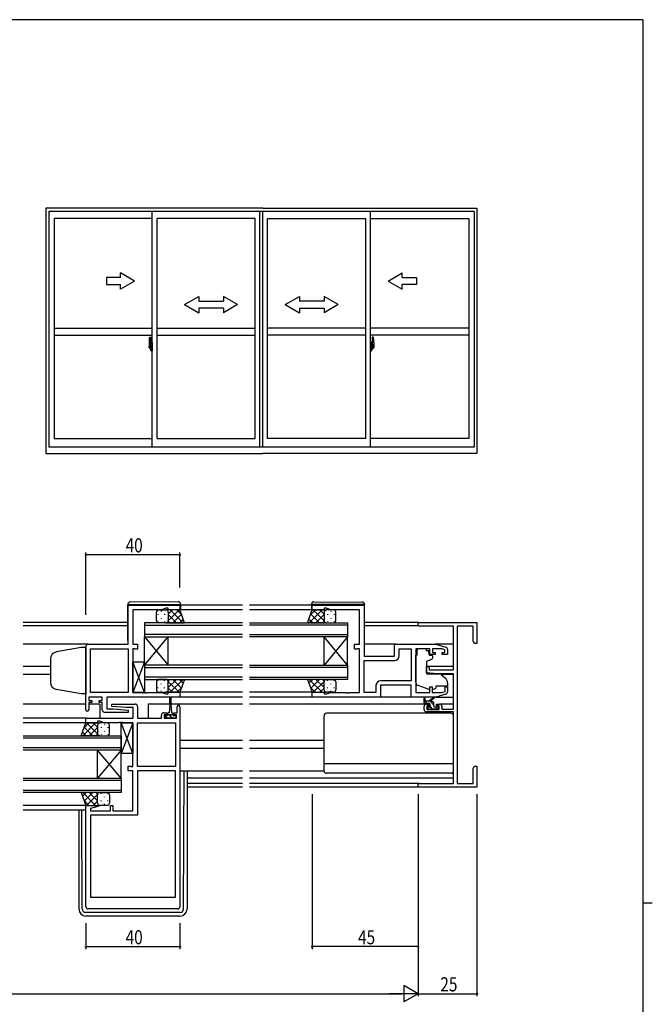
# Model space of a CAD drawing. Extents: x 0 to 1133, y 0 to 806.
# Drawn here: x 839 to 1108, y 384 to 802 of the extents above; entities that cross this region are included whole.
import ezdxf

# ---------------------------------------------------------------- set-up
doc = ezdxf.new("R2010")
doc.units = 0
doc.linetypes.add('YCENTER_1', pattern=[13, 10, -1, 1, -1])
for name, color, linetype in [('YKK_11', 7, 'CONTINUOUS'), ('YKK_12', 2, 'CONTINUOUS'), ('YKK_13', 4, 'CONTINUOUS'), ('YKK_A1', 4, 'CONTINUOUS'), ('YKK_D', 6, 'CONTINUOUS'), ('YKK_ZWAK', 7, 'CONTINUOUS')]:
    doc.layers.add(name, color=color, linetype=linetype)
doc.styles.get("Standard").update_dxf_attribs({"font": 'ROMANS.SHX', "bigfont": 'EXTFONT.SHX'})

# ---------------------------------------------------------------- blocks, each defined once
blk = doc.blocks.new('A201')
at = {"layer": 'YKK_ZWAK', "color": 254, "linetype": 'Continuous'}
for p, q in [((571, 410), (21, 410)), ((571, 410), (571, 35)), ((571, 222.5), (573, 222.5))]:
    blk.add_line(p, q, dxfattribs=at)

msp = doc.modelspace()

# ---------------------------------------------------------------- linework, layer by layer
at = {"layer": 'YKK_11', "color": 0, "linetype": 'ByBlock', "ltscale": 0.5}
for p, q in [((885.22, 536.78), (885.22, 553.38)), ((885.22, 553.38), (907.22, 553.38)), ((901.22, 552.08), (899.49, 551.45)), ((902.22, 552.08), (901.22, 552.08)), ((902.22, 551.38), (902.22, 552.08)), ((907.22, 553.38), (907.22, 551.38)), ((963.47, 553.38), (985.47, 553.38)), ((963.47, 551.38), (963.47, 553.38)), ((969.47, 552.08), (968.47, 552.08)), ((968.47, 552.08), (968.47, 551.38)), ((971.2, 551.45), (969.47, 552.08)), ((985.47, 553.38), (985.47, 531.78)), ((887.22, 551.45), (887.22, 536.78)), ((899.49, 551.45), (887.22, 551.45)), ((907.22, 551.38), (902.22, 551.38)), ((968.47, 551.38), (963.47, 551.38)), ((983.47, 551.45), (971.2, 551.45)), ((983.47, 536.78), (983.47, 551.45)), ((1008.47, 546.08), (1033.47, 546.08)), ((1008.47, 544.45), (1008.47, 546.08)), ((1023.47, 544.45), (1008.47, 544.45)), ((1023.47, 525.98), (1023.47, 544.45)), ((1025.1, 544.45), (1025.1, 477.71)), ((1031.84, 544.45), (1025.1, 544.45)), ((1031.84, 538.17), (1031.84, 544.45)), ((1033.47, 546.08), (1033.47, 537.08)), ((867.22, 508.98), (867.22, 535.78)), ((868.22, 536.78), (885.22, 536.78)), ((887.22, 536.78), (889.22, 536.78)), ((889.22, 536.78), (889.22, 534.68)), ((981.47, 534.68), (981.47, 536.78)), ((981.47, 536.78), (983.47, 536.78)), ((998.47, 531.78), (998.47, 536.78)), ((998.47, 536.78), (1015.97, 536.78)), ((1015.97, 536.78), (1020.26, 535.49)), ((1032.47, 537.08), (1031.84, 538.17)), ((1033.47, 537.08), (1032.47, 537.08)), ((869.15, 534.85), (885.22, 534.85)), ((869.15, 516.31), (869.15, 534.85)), ((885.22, 534.85), (885.22, 516.31)), ((885.22, 534.85), (885.22, 516.31)), ((887.22, 534.85), (887.22, 516.31)), ((888.09, 534.85), (887.22, 534.85)), ((888.25, 534.76), (888.09, 534.85)), ((888.42, 534.68), (888.25, 534.76)), ((889.22, 534.68), (888.42, 534.68)), ((982.27, 534.68), (981.47, 534.68)), ((982.43, 534.76), (982.27, 534.68)), ((982.6, 534.85), (982.43, 534.76)), ((983.47, 534.85), (982.6, 534.85)), ((983.47, 516.31), (983.47, 534.85)), ((985.47, 531.78), (998.47, 531.78)), ((1000.4, 531.85), (1000.4, 534.85)), ((1000.4, 534.85), (1005.54, 534.85)), ((1005.54, 534.85), (1005.54, 521.31)), ((1005.54, 534.85), (1005.54, 521.31)), ((1007.47, 534.85), (1007.47, 516.31)), ((1013.37, 534.85), (1007.47, 534.85)), ((1013.37, 532.48), (1013.37, 534.85)), ((1015.67, 532.48), (1013.37, 532.48)), ((1014.57, 534.85), (1014.57, 533.28)), ((1018.57, 534.85), (1014.57, 534.85)), ((1014.57, 533.28), (1015.67, 533.28)), ((1015.67, 533.28), (1015.67, 532.48)), ((1019.77, 534.49), (1018.57, 534.85)), ((1018.67, 532.48), (1018.67, 533.28)), ((1018.67, 533.28), (1019.77, 533.28)), ((1020.97, 532.48), (1018.67, 532.48)), ((1019.77, 533.28), (1019.77, 534.49)), ((1020.97, 534.53), (1020.97, 532.48)), ((985.47, 516.31), (985.47, 529.85)), ((985.47, 529.85), (998.4, 529.85)), ((1011.97, 524.67), (1011.97, 527.28)), ((1011.97, 527.28), (1013.17, 527.28)), ((1013.17, 527.28), (1013.17, 525.98)), ((1016.47, 524.28), (1011.97, 524.67)), ((1013.17, 525.98), (1023.47, 525.98)), ((1023.47, 524.28), (1016.47, 524.28)), ((1023.47, 509.28), (1023.47, 524.28)), ((990.54, 519.31), (990.54, 516.31)), ((1005.47, 519.38), (992.47, 519.38)), ((992.47, 519.38), (992.47, 514.38)), ((1005.54, 521.31), (992.54, 521.31)), ((1005.47, 514.38), (1005.47, 519.38)), ((1013.37, 518.68), (1014.37, 518.68)), ((1013.37, 516.31), (1013.37, 518.68)), ((1014.37, 518.68), (1014.37, 516.31)), ((1019.97, 518.68), (1020.97, 518.68)), ((1019.97, 516.72), (1019.97, 518.68)), ((1020.97, 518.68), (1020.97, 516.62)), ((874.22, 514.38), (868.42, 514.38)), ((868.42, 514.38), (868.42, 512.88)), ((885.22, 516.31), (869.15, 516.31)), ((874.22, 512.88), (874.22, 514.38)), ((876.15, 514.38), (876.15, 509.38)), ((907.22, 514.38), (876.15, 514.38)), ((887.22, 516.31), (891.26, 516.31)), ((891.26, 516.31), (891.44, 516.19)), ((891.44, 516.19), (891.99, 516.19)), ((891.99, 516.19), (892.18, 516.31)), ((892.18, 516.31), (892.26, 516.31)), ((892.26, 516.31), (892.44, 516.19)), ((892.44, 516.19), (892.99, 516.19)), ((892.99, 516.19), (893.18, 516.31)), ((893.18, 516.31), (899.49, 516.31)), ((899.49, 516.31), (901.22, 515.68)), ((901.22, 515.68), (902.22, 515.68)), ((902.22, 515.68), (902.22, 516.38)), ((902.22, 516.38), (907.22, 516.38)), ((907.22, 516.38), (907.22, 514.38)), ((963.47, 514.38), (963.47, 516.38)), ((963.47, 516.38), (968.47, 516.38)), ((992.47, 514.38), (963.47, 514.38)), ((968.47, 516.38), (968.47, 515.68)), ((968.47, 515.68), (969.47, 515.68)), ((969.47, 515.68), (971.2, 516.31)), ((971.2, 516.31), (977.51, 516.31)), ((977.51, 516.31), (977.69, 516.19)), ((977.69, 516.19), (978.24, 516.19)), ((978.24, 516.19), (978.43, 516.31)), ((978.43, 516.31), (978.51, 516.31)), ((978.51, 516.31), (978.69, 516.19)), ((978.69, 516.19), (979.24, 516.19)), ((979.24, 516.19), (979.43, 516.31)), ((979.43, 516.31), (983.47, 516.31)), ((990.54, 516.31), (985.47, 516.31)), ((1015.97, 514.38), (1005.47, 514.38)), ((1007.47, 516.31), (1013.37, 516.31)), ((1014.37, 516.31), (1018.57, 516.31)), ((1020.26, 515.66), (1015.97, 514.38)), ((1018.57, 516.31), (1019.97, 516.72)), ((868.42, 512.88), (869.82, 512.88)), ((868.42, 512.08), (868.42, 508.98)), ((869.82, 512.08), (868.42, 512.08)), ((869.82, 512.88), (869.82, 512.08)), ((872.82, 512.08), (872.82, 512.88)), ((872.82, 512.88), (874.22, 512.88)), ((874.22, 512.08), (872.82, 512.08)), ((874.22, 508.88), (874.22, 512.08)), ((878.2, 510.42), (878.24, 511.38)), ((884.41, 509.88), (878.2, 510.42)), ((878.24, 511.38), (888.22, 511.38)), ((889.22, 510.38), (889.22, 505.38)), ((906.02, 507.68), (906.02, 510.28)), ((907.22, 510.28), (907.22, 425.38)), ((1010.97, 509.08), (1010.97, 510.38)), ((1011.97, 511.38), (1013.27, 511.38)), ((1013.27, 510.58), (1012.17, 510.58)), ((1012.17, 510.58), (1012.17, 509.08)), ((1013.27, 511.38), (1013.27, 510.58)), ((1016.27, 510.58), (1016.27, 511.38)), ((1016.27, 511.38), (1017.57, 511.38)), ((1017.37, 510.58), (1016.27, 510.58)), ((1017.37, 509.08), (1017.37, 510.58)), ((1018.57, 510.38), (1018.57, 509.28)), ((885.2, 507.88), (875.22, 507.88)), ((876.15, 509.38), (879.02, 509.38)), ((879.02, 509.38), (885.24, 508.83)), ((887.29, 509.88), (884.41, 509.88)), ((885.24, 508.83), (885.2, 507.88)), ((887.29, 505.38), (887.29, 509.88)), ((899.32, 505.38), (899.32, 506.68)), ((900.32, 507.68), (901.62, 507.68)), ((901.62, 506.88), (900.52, 506.88)), ((900.52, 506.88), (900.52, 505.38)), ((901.62, 507.68), (901.62, 506.88)), ((904.62, 507.68), (906.02, 507.68)), ((904.62, 506.88), (904.62, 507.68)), ((905.72, 506.88), (904.62, 506.88)), ((905.72, 505.38), (905.72, 506.88)), ((1023.47, 508.08), (1011.97, 508.08)), ((1012.17, 509.08), (1017.37, 509.08)), ((1018.57, 509.28), (1023.47, 509.28)), ((1023.47, 477.71), (1023.47, 508.08)), ((867.22, 505.38), (887.29, 505.38)), ((867.22, 503.38), (867.22, 505.38)), ((872.22, 503.38), (867.22, 503.38)), ((873.22, 504.08), (872.22, 504.08)), ((872.22, 504.08), (872.22, 503.38)), ((874.95, 503.45), (873.22, 504.08)), ((881.26, 503.45), (874.95, 503.45)), ((881.44, 503.57), (881.26, 503.45)), ((881.99, 503.57), (881.44, 503.57)), ((882.18, 503.45), (881.99, 503.57)), ((882.26, 503.45), (882.18, 503.45)), ((882.44, 503.57), (882.26, 503.45)), ((882.99, 503.57), (882.44, 503.57)), ((883.18, 503.45), (882.99, 503.57)), ((887.22, 503.45), (883.18, 503.45)), ((887.22, 484.91), (887.22, 503.45)), ((889.22, 505.38), (899.32, 505.38)), ((889.22, 484.91), (889.22, 503.45)), ((889.22, 503.45), (905.29, 503.45)), ((900.52, 505.38), (905.72, 505.38)), ((905.29, 503.45), (905.29, 484.91)), ((905.29, 503.45), (905.29, 484.91)), ((885.22, 485.08), (886.02, 485.08)), ((885.22, 482.98), (885.22, 485.08)), ((886.02, 485.08), (886.18, 484.99)), ((1031.84, 483.98), (1032.47, 485.08)), ((1032.47, 485.08), (1033.47, 485.08)), ((1033.47, 485.08), (1033.47, 481.53)), ((887.22, 482.98), (885.22, 482.98)), ((886.18, 484.99), (886.35, 484.91)), ((886.35, 484.91), (887.22, 484.91)), ((887.22, 466.11), (887.22, 482.98)), ((905.29, 484.91), (889.22, 484.91)), ((889.22, 482.98), (889.22, 464.18)), ((905.29, 482.98), (889.22, 482.98)), ((905.29, 429.38), (905.29, 482.98)), ((905.29, 429.38), (905.29, 482.98)), ((1031.84, 477.71), (1031.84, 483.98)), ((1033.47, 481.53), (1033.35, 481.35)), ((1033.35, 481.35), (1033.35, 480.8)), ((1008.47, 476.08), (1008.47, 477.71)), ((1008.47, 477.71), (1023.47, 477.71)), ((1025.1, 477.71), (1031.84, 477.71)), ((1033.35, 480.8), (1033.47, 480.62)), ((1033.47, 480.53), (1033.35, 480.35)), ((1033.35, 480.35), (1033.35, 479.8)), ((1033.35, 479.8), (1033.47, 479.62)), ((1033.47, 480.62), (1033.47, 480.53)), ((1033.47, 479.62), (1033.47, 476.08)), ((1033.47, 476.08), (1008.47, 476.08)), ((867.22, 425.38), (867.22, 468.38)), ((867.22, 468.38), (872.18, 468.38)), ((872.18, 468.38), (872.25, 467.85)), ((877.72, 466.11), (877.72, 468.38)), ((877.72, 468.38), (878.72, 468.38)), ((878.72, 468.38), (878.72, 466.11)), ((872.25, 467.85), (869.15, 467.02)), ((869.15, 467.02), (869.15, 466.11)), ((869.15, 466.11), (877.72, 466.11)), ((889.22, 464.18), (869.15, 464.18)), ((869.15, 464.18), (869.15, 429.38)), ((878.72, 466.11), (887.22, 466.11)), ((869.15, 429.38), (905.29, 429.38)), ((906.22, 424.38), (868.22, 424.38))]:
    msp.add_line(p, q, dxfattribs=at)
for centre, radius, start, end in [((868.22, 535.78), 1, 90, 180), ((1019.97, 534.53), 1, 360, 73.3007), ((998.4, 531.85), 2, 270, 360), ((992.54, 519.31), 2, 90, 180), ((1019.97, 516.62), 1, 286.6993, 0), ((888.22, 510.38), 1, 0, 90), ((906.62, 510.28), 0.6, 360, 180), ((1011.97, 510.38), 1, 90, 180), ((1017.57, 510.38), 1, 0, 90), ((867.82, 508.98), 0.6, 180, 0), ((875.22, 508.88), 1, 180, 270), ((900.32, 506.68), 1, 90, 180), ((1011.97, 509.08), 1, 180, 270), ((868.22, 425.38), 1, 180, 270), ((906.22, 425.38), 1, 270, 360)]:
    msp.add_arc(centre, radius, start, end, dxfattribs=at)
at = {"layer": 'YKK_12', "ltscale": 1.5}
for p, q in [((933.84, 553.38), (907.52, 553.38)), ((963.17, 553.38), (936.84, 553.38)), ((933.84, 551.38), (906.72, 551.38)), ((963.97, 551.38), (936.84, 551.38)), ((885.02, 546.08), (840.59, 546.08)), ((885.02, 544.68), (840.59, 544.68)), ((933.84, 545.88), (892.22, 545.88)), ((892.22, 545.88), (892.22, 539.88)), ((892.22, 544.88), (933.84, 544.88)), ((936.84, 545.88), (978.47, 545.88)), ((978.47, 544.88), (936.84, 544.88)), ((978.47, 545.88), (978.47, 539.88)), ((1008.77, 546.08), (985.67, 546.08)), ((1008.47, 544.68), (985.67, 544.68)), ((933.84, 540.88), (892.22, 540.88)), ((892.22, 527.88), (892.22, 539.88)), ((892.22, 527.88), (902.22, 539.88)), ((892.22, 539.88), (902.22, 527.88)), ((892.22, 539.88), (933.84, 539.88)), ((902.22, 527.88), (902.22, 539.88)), ((936.84, 540.88), (978.47, 540.88)), ((978.47, 539.88), (936.84, 539.88)), ((968.47, 527.88), (968.47, 539.88)), ((978.47, 527.88), (968.47, 539.88)), ((978.47, 539.88), (968.47, 527.88)), ((978.47, 527.88), (978.47, 539.88)), ((868.22, 536.78), (840.59, 536.78)), ((998.97, 536.78), (985.47, 536.78)), ((1023.47, 536.78), (1015.89, 536.78)), ((852.22, 527.28), (840.59, 527.28)), ((933.84, 527.88), (892.22, 527.88)), ((892.22, 527.88), (892.22, 521.88)), ((892.22, 526.88), (933.84, 526.88)), ((936.84, 527.88), (978.47, 527.88)), ((978.47, 526.88), (936.84, 526.88)), ((978.47, 527.88), (978.47, 521.88)), ((1023.47, 527.28), (1011.97, 527.28)), ((852.22, 523.88), (840.59, 523.88)), ((933.84, 522.88), (892.22, 522.88)), ((936.84, 522.88), (978.47, 522.88)), ((1023.47, 523.88), (1018.35, 523.88)), ((892.22, 521.88), (933.84, 521.88)), ((978.47, 521.88), (936.84, 521.88)), ((933.84, 514.38), (906.72, 514.38)), ((933.84, 516.38), (907.22, 516.38)), ((963.97, 516.38), (936.84, 516.38)), ((963.97, 514.38), (936.84, 514.38)), ((867.22, 511.38), (840.59, 511.38)), ((873.22, 511.38), (868.42, 511.38)), ((873.22, 511.38), (873.22, 505.38)), ((902.87, 511.38), (893.72, 511.38)), ((893.72, 511.38), (893.72, 505.38)), ((933.84, 511.38), (903.37, 511.38)), ((1011.97, 511.38), (936.84, 511.38)), ((1023.47, 511.38), (1017.57, 511.38)), ((867.52, 505.38), (840.59, 505.38)), ((867.72, 503.38), (840.59, 503.38)), ((840.59, 497.88), (882.22, 497.88)), ((882.22, 497.88), (882.22, 491.88)), ((882.22, 496.88), (840.59, 496.88)), ((933.84, 495.88), (907.22, 495.88)), ((968.47, 495.88), (936.84, 495.88)), ((840.59, 492.88), (882.22, 492.88)), ((882.22, 491.88), (840.59, 491.88)), ((882.22, 479.88), (872.22, 491.88)), ((882.22, 491.88), (872.22, 479.88)), ((872.22, 479.88), (872.22, 491.88)), ((882.22, 479.88), (882.22, 491.88)), ((933.84, 492.48), (907.22, 492.48)), ((968.47, 492.48), (936.84, 492.48)), ((840.59, 479.88), (882.22, 479.88)), ((882.22, 478.88), (840.59, 478.88)), ((882.22, 479.88), (882.22, 473.88)), ((933.84, 479.98), (910.22, 479.98)), ((933.84, 477.71), (910.22, 477.71)), ((1023.47, 479.98), (936.84, 479.98)), ((1008.77, 477.71), (936.84, 477.71)), ((840.59, 474.88), (882.22, 474.88)), ((882.22, 473.88), (840.59, 473.88)), ((933.84, 476.08), (910.22, 476.08)), ((1008.77, 476.08), (936.84, 476.08)), ((867.72, 468.38), (840.59, 468.38)), ((867.22, 466.38), (840.59, 466.38))]:
    msp.add_line(p, q, dxfattribs=at)
at = {"layer": 'YKK_12'}
for p, q in [((897.88, 549.54), (897.88, 549.34)), ((899.3, 550.96), (899.3, 550.76)), ((899.3, 547.93), (899.3, 547.73)), ((900.71, 549.54), (900.71, 549.34)), ((901.22, 551.38), (901.22, 551.38)), ((902.13, 550.79), (902.13, 550.76)), ((902.13, 547.93), (902.13, 547.73)), ((904.05, 551.38), (902.22, 549.54)), ((906.88, 551.38), (902.22, 546.72)), ((905.74, 545.88), (902.22, 549.39)), ((908.57, 545.88), (903.07, 551.38)), ((907.87, 549.54), (904.21, 545.88)), ((907.95, 549.32), (905.89, 551.38)), ((962.12, 545.88), (967.62, 551.38)), ((962.73, 549.32), (964.79, 551.38)), ((962.81, 549.54), (966.48, 545.88)), ((963.81, 551.38), (968.47, 546.72)), ((964.95, 545.88), (968.47, 549.39)), ((966.64, 551.38), (968.47, 549.54)), ((968.56, 550.79), (968.56, 550.76)), ((968.56, 547.93), (968.56, 547.73)), ((969.47, 551.38), (969.47, 551.38)), ((969.97, 549.54), (969.97, 549.34)), ((971.39, 550.96), (971.39, 550.76)), ((971.39, 547.93), (971.39, 547.73)), ((972.8, 549.54), (972.8, 549.34)), ((897.88, 546.51), (897.88, 546.31)), ((900.71, 546.51), (900.71, 546.31)), ((902.91, 545.88), (902.22, 546.57)), ((908.62, 547.46), (907.03, 545.88)), ((962.07, 547.46), (963.65, 545.88)), ((967.78, 545.88), (968.47, 546.57)), ((969.97, 546.51), (969.97, 546.31)), ((972.8, 546.51), (972.8, 546.31)), ((897.88, 521.24), (897.88, 521.44)), ((899.3, 519.83), (899.3, 520.03)), ((900.71, 521.24), (900.71, 521.44)), ((902.13, 519.83), (902.13, 520.03)), ((902.91, 521.88), (902.22, 521.18)), ((905.74, 521.88), (902.22, 518.36)), ((906.88, 516.38), (902.22, 521.03)), ((908.57, 521.88), (903.07, 516.38)), ((907.87, 518.21), (904.21, 521.88)), ((908.62, 520.29), (907.03, 521.88)), ((962.07, 520.29), (963.65, 521.88)), ((962.12, 521.88), (967.62, 516.38)), ((962.81, 518.21), (966.48, 521.88)), ((963.81, 516.38), (968.47, 521.03)), ((964.95, 521.88), (968.47, 518.36)), ((967.78, 521.88), (968.47, 521.18)), ((968.56, 519.83), (968.56, 520.03)), ((969.97, 521.24), (969.97, 521.44)), ((971.39, 519.83), (971.39, 520.03)), ((972.8, 521.24), (972.8, 521.44)), ((897.88, 518.21), (897.88, 518.41)), ((899.3, 516.8), (899.3, 517)), ((900.71, 518.21), (900.71, 518.41)), ((901.22, 516.38), (901.22, 516.38)), ((902.13, 516.96), (902.13, 517)), ((904.05, 516.38), (902.22, 518.21)), ((907.95, 518.43), (905.89, 516.38)), ((962.73, 518.43), (964.79, 516.38)), ((966.64, 516.38), (968.47, 518.21)), ((968.56, 516.96), (968.56, 517)), ((969.47, 516.38), (969.47, 516.38)), ((969.97, 518.21), (969.97, 518.41)), ((971.39, 516.8), (971.39, 517)), ((972.8, 518.21), (972.8, 518.41)), ((1012.3, 511.58), (1011.3, 512.58)), ((1015.17, 510.95), (1013.54, 512.58)), ((1017.01, 509.11), (1015.94, 510.18)), ((901.75, 505.38), (900.82, 506.31)), ((903.12, 506.26), (902.4, 506.98)), ((904, 505.38), (903.12, 506.26)), ((905.42, 506.2), (905.14, 506.48)), ((1014.6, 509.28), (1013.8, 510.08)), ((865.87, 497.88), (871.37, 503.38)), ((866.48, 501.32), (868.54, 503.38)), ((867.56, 503.38), (872.22, 498.72)), ((870.39, 503.38), (872.22, 501.54)), ((872.31, 502.79), (872.31, 502.76)), ((873.22, 503.38), (873.22, 503.38)), ((875.14, 502.96), (875.14, 502.76)), ((865.82, 499.46), (867.4, 497.88)), ((866.56, 501.54), (870.23, 497.88)), ((868.7, 497.88), (872.22, 501.39)), ((871.53, 497.88), (872.22, 498.57)), ((872.31, 499.93), (872.31, 499.73)), ((873.72, 501.54), (873.72, 501.34)), ((873.72, 498.51), (873.72, 498.31)), ((875.14, 499.93), (875.14, 499.73)), ((876.55, 501.54), (876.55, 501.34)), ((876.55, 498.51), (876.55, 498.31)), ((865.82, 472.29), (867.4, 473.88)), ((865.87, 473.88), (871.37, 468.38)), ((866.56, 470.21), (870.23, 473.88)), ((867.56, 468.38), (872.22, 473.03)), ((868.7, 473.88), (872.22, 470.36)), ((871.53, 473.88), (872.22, 473.18)), ((873.72, 473.24), (873.72, 473.44)), ((876.55, 473.24), (876.55, 473.44)), ((866.48, 470.43), (868.54, 468.38)), ((870.39, 468.38), (872.22, 470.21)), ((872.31, 471.83), (872.31, 472.03)), ((872.31, 468.96), (872.31, 469)), ((873.22, 468.38), (873.22, 468.38)), ((873.72, 470.21), (873.72, 470.41)), ((875.14, 471.83), (875.14, 472.03)), ((875.14, 468.8), (875.14, 469)), ((876.55, 470.21), (876.55, 470.41))]:
    msp.add_line(p, q, dxfattribs=at)
at = {"layer": 'YKK_13', "ltscale": 1.5}
for p, q in [((885.02, 553.68), (885.02, 553.68)), ((885.02, 553.68), (885.51, 553.68)), ((885.02, 553.68), (885.02, 553.38)), ((885.02, 538.38), (885.02, 553.38)), ((885.51, 553.68), (907.01, 553.68)), ((906.51, 554.86), (886.01, 554.68)), ((907.01, 553.68), (907.52, 553.68)), ((907.52, 553.68), (907.52, 553.86)), ((907.52, 553.38), (907.52, 553.68)), ((907.52, 553.38), (907.52, 551.38)), ((963.17, 553.68), (963.17, 553.86)), ((963.67, 553.68), (963.17, 553.68)), ((963.17, 553.38), (963.17, 553.68)), ((963.17, 553.38), (963.17, 551.38)), ((985.17, 553.68), (963.67, 553.68)), ((964.18, 554.86), (984.68, 554.68)), ((985.67, 553.68), (985.17, 553.68)), ((985.67, 553.68), (985.67, 553.68)), ((985.67, 553.68), (985.67, 553.38)), ((985.67, 538.38), (985.67, 553.38)), ((897.22, 546.87), (897.22, 550.38)), ((898.22, 551.38), (901.22, 551.38)), ((907.22, 551.38), (901.22, 551.38)), ((902.22, 550.38), (902.22, 546.88)), ((909.18, 545.88), (907.22, 551.38)), ((961.5, 545.88), (963.47, 551.38)), ((963.47, 551.38), (969.47, 551.38)), ((968.47, 550.38), (968.47, 546.88)), ((972.47, 551.38), (969.47, 551.38)), ((973.47, 546.87), (973.47, 550.38)), ((901.22, 545.88), (898.22, 545.88)), ((901.22, 545.88), (909.18, 545.88)), ((969.47, 545.88), (961.5, 545.88)), ((969.47, 545.88), (972.47, 545.88)), ((1007.47, 520.62), (1007.47, 532.18)), ((1008.07, 532.18), (1007.47, 532.18)), ((1008.07, 534.85), (1008.07, 534.18)), ((1011.87, 534.85), (1008.07, 534.85)), ((1008.07, 533.18), (1008.07, 534.18)), ((1008.07, 532.18), (1008.07, 533.18)), ((1011.87, 534.85), (1011.87, 534.18)), ((1011.87, 534.18), (1013.04, 534.18)), ((1013.04, 533.18), (1013.04, 534.18)), ((1013.04, 533.18), (1013.04, 532.48)), ((1013.34, 532.18), (1014.27, 532.18)), ((1014.57, 531.88), (1014.57, 530.83)), ((892.22, 516.31), (887.22, 529.31)), ((892.22, 529.31), (887.22, 516.31)), ((887.22, 516.31), (887.22, 529.31)), ((887.22, 529.31), (892.22, 529.31)), ((892.22, 529.31), (892.22, 516.31)), ((1011.97, 529.18), (1011.97, 524.57)), ((1014.24, 530.36), (1012.24, 529.63)), ((1012.19, 524.27), (1017.57, 524.23)), ((1018.21, 523.99), (1019.9, 522.57)), ((897.22, 520.88), (897.22, 517.38)), ((901.22, 521.88), (898.22, 521.88)), ((901.22, 521.88), (909.18, 521.88)), ((902.22, 517.38), (902.22, 520.88)), ((909.18, 521.88), (907.22, 516.38)), ((969.47, 521.88), (961.5, 521.88)), ((961.5, 521.88), (963.47, 516.38)), ((968.47, 517.38), (968.47, 520.88)), ((969.47, 521.88), (972.47, 521.88)), ((973.47, 520.88), (973.47, 517.38)), ((1013.1, 517.53), (1008.46, 519.21)), ((1020.97, 518.98), (1015.97, 518.98)), ((1015.97, 518.98), (1015.97, 518.68)), ((1015.97, 518.68), (1015.97, 518.18)), ((1020.97, 520.28), (1020.97, 518.98)), ((892.22, 516.31), (887.22, 516.31)), ((898.22, 516.38), (901.22, 516.38)), ((907.22, 516.38), (901.22, 516.38)), ((963.47, 516.38), (969.47, 516.38)), ((972.47, 516.38), (969.47, 516.38)), ((1005.97, 514.38), (991.97, 514.38)), ((1014.66, 517.57), (1015.97, 518.18)), ((1015.89, 514.38), (1023.47, 514.38)), ((902.87, 511.18), (902.62, 507.68)), ((902.87, 511.18), (902.87, 514.13)), ((903.37, 514.13), (903.37, 511.18)), ((903.37, 511.18), (903.62, 507.68)), ((1010.97, 511.88), (1010.97, 513.87)), ((1014.17, 512.58), (1010.97, 512.58)), ((1011.27, 513.7), (1011.47, 512.58)), ((1013.27, 511.58), (1011.27, 511.58)), ((1012.77, 510.18), (1013.11, 510.18)), ((1012.87, 512.58), (1015.09, 514.26)), ((1013.47, 512.58), (1015.29, 513.98)), ((1013.57, 510.64), (1013.57, 511.28)), ((1015.17, 510.48), (1015.17, 511.58)), ((1015.47, 510.18), (1016.87, 510.18)), ((900.82, 506.48), (901.87, 506.48)), ((900.82, 505.38), (900.82, 506.48)), ((901.87, 507.28), (901.87, 506.48)), ((901.87, 506.98), (904.37, 506.98)), ((902.62, 507.68), (902.27, 507.68)), ((903.97, 507.68), (903.62, 507.68)), ((904.37, 506.48), (904.37, 507.28)), ((904.37, 506.48), (905.42, 506.48)), ((905.42, 506.48), (905.42, 505.38)), ((968.47, 482.98), (968.47, 506.48)), ((1022.47, 507.48), (969.47, 507.48)), ((1013.06, 509.16), (1012.56, 509.66)), ((1013.87, 509.08), (1013.27, 509.08)), ((1016.17, 509.28), (1014.07, 509.28)), ((1016.87, 509.08), (1016.37, 509.08)), ((1017.17, 509.88), (1017.17, 509.38)), ((1023.47, 482.98), (1023.47, 506.48)), ((865.25, 497.88), (867.22, 503.38)), ((867.22, 503.38), (873.22, 503.38)), ((872.22, 502.38), (872.22, 498.88)), ((876.22, 503.38), (873.22, 503.38)), ((877.22, 498.87), (877.22, 502.38)), ((887.22, 490.45), (882.22, 503.45)), ((887.22, 503.45), (882.22, 490.45)), ((882.22, 490.45), (882.22, 503.45)), ((882.22, 503.45), (887.22, 503.45)), ((887.22, 503.45), (887.22, 490.45)), ((905.42, 505.38), (900.82, 505.38)), ((873.22, 497.88), (865.25, 497.88)), ((873.22, 497.88), (876.22, 497.88)), ((887.22, 490.45), (882.22, 490.45)), ((1023.47, 486.02), (968.47, 486.02)), ((907.22, 482.98), (933.84, 482.98)), ((908.73, 424.37), (909.01, 482.98)), ((910.22, 482.98), (910.22, 424.38)), ((936.84, 482.98), (968.47, 482.98)), ((1022.47, 481.98), (969.47, 481.98)), ((873.22, 473.88), (865.25, 473.88)), ((865.25, 473.88), (867.22, 468.38)), ((872.22, 469.38), (872.22, 472.88)), ((873.22, 473.88), (876.22, 473.88)), ((877.22, 472.88), (877.22, 469.38)), ((867.22, 468.38), (873.22, 468.38)), ((876.22, 468.38), (873.22, 468.38)), ((864.22, 466.38), (864.22, 424.38)), ((865.71, 424.37), (865.51, 466.38)), ((907.23, 422.88), (867.21, 422.88)), ((907.22, 421.38), (867.22, 421.38))]:
    msp.add_line(p, q, dxfattribs=at)
at = {"layer": 'YKK_13', "linetype": 'Continuous', "ltscale": 1.5}
for p, q in [((865.22, 535.41), (854.7, 533.55)), ((867.22, 535.48), (865.22, 535.41)), ((867.22, 535.48), (867.22, 515.68)), ((852.22, 530.6), (852.22, 520.42)), ((865.22, 515.75), (854.7, 517.6)), ((867.22, 515.68), (865.22, 515.75))]:
    msp.add_line(p, q, dxfattribs=at)
at = {"layer": 'YKK_13', "ltscale": 1.5}
for centre, radius, start, end in [((886.02, 553.68), 1, 90.5, 180), ((906.52, 553.86), 1, 0, 90.5), ((964.17, 553.86), 1, 89.5, 180), ((984.67, 553.68), 1, 0, 89.5), ((898.22, 550.38), 1, 89.9999, 179.9999), ((901.22, 550.38), 1, 359.9999, 89.9999), ((969.47, 550.38), 1, 90.0001, 180.0001), ((972.47, 550.38), 1, 0.0001, 90.0001), ((898.22, 546.88), 1, 179.9999, 269.9999), ((901.22, 546.88), 1, 269.9999, 359.9999), ((969.47, 546.88), 1, 180.0001, 270.0001), ((972.47, 546.88), 1, 270.0001, 0.0001), ((885.52, 538.38), 0.5, 180, 233.1302), ((985.17, 538.38), 0.5, 306.8698, 0), ((1013.34, 532.48), 0.3, 180, 270), ((1014.27, 531.88), 0.3, 0, 90), ((1012.47, 529.18), 0.5, 110, 180), ((1014.07, 530.83), 0.5, 290, 0), ((1012.27, 524.57), 0.3, 180, 269.5), ((1017.56, 523.23), 1, 50, 89.5), ((898.22, 520.88), 1, 90.0002, 180.0002), ((901.22, 520.88), 1, 0.0002, 90.0002), ((969.47, 520.88), 1, 89.9998, 179.9998), ((972.47, 520.88), 1, 359.9998, 89.9998), ((1008.97, 520.62), 1.5, 180, 250.1467), ((1017.97, 520.28), 3, 0, 50), ((898.22, 517.38), 1, 180.0002, 270.0002), ((901.22, 517.38), 1, 270.0002, 0.0002), ((903.12, 514.13), 0.25, 0, 180), ((969.47, 517.38), 1, 179.9998, 269.9998), ((972.47, 517.38), 1, 269.9998, 359.9998), ((1013.44, 518.48), 1, 250.1467, 266.1132), ((1014.24, 518.48), 1, 277.4069, 295), ((1015.27, 514.18), 0.2, 275.5829, 155.5829), ((1011.17, 513.87), 0.2, 300, 180), ((1011.27, 511.88), 0.3, 180, 270), ((1012.77, 509.88), 0.3, 90, 225), ((1013.11, 509.88), 0.3, 33.0557, 90), ((1013.27, 511.28), 0.3, 0, 90), ((1013.57, 510.18), 0.25, 213.0557, 56.9443), ((1013.87, 510.64), 0.3, 180, 236.9443), ((1014.17, 511.58), 1, 0, 90), ((1015.47, 510.48), 0.3, 180, 270), ((1016.87, 509.88), 0.3, 0, 90), ((902.27, 507.28), 0.4, 90, 180), ((903.97, 507.28), 0.4, 0, 90), ((969.47, 506.48), 1, 90, 180), ((1013.27, 509.38), 0.3, 225, 270), ((1013.87, 509.28), 0.2, 270, 0), ((1016.37, 509.28), 0.2, 180, 270), ((1016.87, 509.38), 0.3, 270, 0), ((1022.47, 506.48), 1, 0, 90), ((873.22, 502.38), 1, 90.0001, 180.0001), ((876.22, 502.38), 1, 0.0001, 90.0001), ((873.22, 498.88), 1, 180.0001, 270.0001), ((876.22, 498.88), 1, 270.0001, 0.0001), ((969.47, 482.98), 1, 180, 270), ((1022.47, 482.98), 1, 270, 0), ((873.22, 472.88), 1, 89.9998, 179.9998), ((876.22, 472.88), 1, 359.9998, 89.9998), ((873.22, 469.38), 1, 179.9998, 269.9998), ((876.22, 469.38), 1, 269.9998, 359.9998), ((867.22, 424.38), 3, 180, 270), ((867.21, 424.38), 1.5, 180.2772, 270), ((907.22, 424.38), 3, 270, 0), ((907.23, 424.38), 1.5, 270, 359.7228)]:
    msp.add_arc(centre, radius, start, end, dxfattribs=at)
at = {"layer": 'YKK_13', "linetype": 'Continuous', "ltscale": 1.5}
for centre, start, end in [((855.22, 530.6), 100, 180), ((855.22, 520.55), 180, 260)]:
    msp.add_arc(centre, 3, start, end, dxfattribs=at)
at = {"layer": 'YKK_A1'}
for p, q in [((850.22, 722), (850.22, 617.75)), ((942.47, 722), (850.22, 722)), ((851.47, 720.5), (851.47, 620.5)), ((1032.22, 720.5), (851.47, 720.5)), ((895.47, 620.5), (895.47, 720.5)), ((941.22, 620.5), (941.22, 720.5)), ((942.47, 722), (1033.47, 722)), ((942.47, 620.5), (942.47, 720.5)), ((988.22, 620.5), (988.22, 720.5)), ((1032.22, 720.5), (1032.22, 620.5)), ((1033.47, 722), (1033.47, 617.75)), ((853.72, 717.65), (853.72, 624.2)), ((895.47, 717.65), (853.72, 717.65)), ((897.47, 624.2), (897.47, 717.65)), ((939.22, 717.65), (897.47, 717.65)), ((939.22, 624.2), (939.22, 717.65)), ((944.47, 624.2), (944.47, 717.65)), ((944.47, 717.65), (986.22, 717.65)), ((986.22, 624.2), (986.22, 717.65)), ((988.22, 717.65), (1029.97, 717.65)), ((1029.97, 717.65), (1029.97, 624.2)), ((853.72, 671), (895.47, 671)), ((897.47, 671), (939.22, 671)), ((986.22, 671), (944.47, 671)), ((1029.97, 671), (988.22, 671)), ((853.72, 668), (895.47, 668)), ((894.07, 664.91), (894.07, 662.69)), ((894.31, 667.16), (894.74, 667.17)), ((894.77, 667.15), (894.77, 663.89)), ((894.89, 664.86), (894.89, 663.95)), ((895.02, 664.91), (894.94, 664.91)), ((895.02, 664.91), (895.02, 663.95)), ((895.02, 664.88), (895.04, 664.88)), ((895.04, 664.91), (895.47, 664.93)), ((895.04, 664.91), (895.04, 663.93)), ((895.04, 664.88), (895.04, 663.93)), ((895.47, 664.93), (895.47, 661.43)), ((897.47, 668), (939.22, 668)), ((986.22, 668), (944.47, 668)), ((1029.97, 668), (988.22, 668)), ((988.64, 664.91), (988.22, 664.93)), ((988.22, 664.93), (988.22, 661.43)), ((988.64, 664.91), (988.64, 663.93)), ((988.67, 664.88), (988.64, 664.88)), ((988.64, 664.88), (988.64, 663.93)), ((988.67, 664.91), (988.74, 664.91)), ((988.67, 664.91), (988.67, 663.95)), ((988.79, 664.86), (988.79, 663.95)), ((988.92, 667.15), (988.92, 663.89)), ((989.38, 667.16), (988.94, 667.17)), ((989.62, 664.91), (989.62, 662.69)), ((894.12, 662.64), (894.32, 662.63)), ((894.27, 662.98), (894.27, 664.04)), ((894.66, 664.04), (894.27, 664.04)), ((894.27, 662.94), (894.27, 662.98)), ((894.27, 662.93), (894.27, 662.98)), ((894.27, 662.98), (894.27, 662.98)), ((894.29, 662.99), (894.29, 663.97)), ((894.29, 663.97), (894.66, 663.97)), ((894.54, 662.8), (894.32, 662.8)), ((894.32, 662.8), (894.32, 662.63)), ((894.36, 662.73), (894.32, 662.73)), ((894.36, 662.77), (894.59, 662.77)), ((894.36, 662.69), (894.36, 662.77)), ((894.36, 662.69), (894.59, 662.69)), ((894.36, 662.56), (894.36, 662.69)), ((894.36, 662.54), (894.36, 662.56)), ((894.36, 662.54), (894.65, 662.54)), ((894.45, 662.27), (894.44, 662.28)), ((894.47, 662.24), (894.45, 662.27)), ((894.47, 662.29), (894.47, 662.24)), ((894.66, 662.24), (894.47, 662.24)), ((894.49, 662.31), (894.66, 662.31)), ((894.58, 662.81), (894.54, 662.81)), ((894.54, 662.81), (894.54, 662.77)), ((894.75, 663.59), (894.58, 663.59)), ((894.58, 663.59), (894.58, 662.77)), ((894.59, 663.26), (894.58, 663.26)), ((894.59, 663.15), (894.59, 663.35)), ((894.59, 663.07), (894.59, 663.15)), ((894.59, 663.15), (894.59, 663.15)), ((894.59, 663.15), (894.69, 663.15)), ((894.59, 663.03), (894.59, 663.07)), ((894.59, 663.07), (894.69, 663.07)), ((894.59, 662.83), (894.59, 663.03)), ((894.59, 663.03), (894.69, 663.03)), ((894.59, 662.78), (894.59, 662.83)), ((894.59, 662.83), (894.69, 662.83)), ((894.59, 662.77), (894.59, 662.78)), ((894.59, 662.78), (894.69, 662.78)), ((894.59, 662.77), (894.69, 662.77)), ((894.59, 662.56), (894.59, 662.56)), ((894.62, 662.54), (894.59, 662.56)), ((894.63, 662.54), (894.62, 662.54)), ((894.64, 662.54), (894.63, 662.54)), ((894.66, 662.54), (894.64, 662.54)), ((894.67, 662.54), (894.66, 662.54)), ((894.68, 662.55), (894.67, 662.54)), ((894.69, 662.73), (894.68, 662.73)), ((894.69, 662.56), (894.68, 662.55)), ((894.69, 663.93), (894.69, 663.59)), ((894.69, 663.77), (894.69, 663.82)), ((894.69, 663.59), (894.69, 663.37)), ((894.69, 663.59), (894.69, 663.37)), ((894.77, 663.47), (894.69, 663.47)), ((894.69, 663.37), (894.86, 663.37)), ((894.69, 663.17), (894.86, 663.17)), ((894.69, 663.07), (894.69, 663.15)), ((894.69, 663.15), (894.69, 663.15)), ((894.86, 663.15), (894.69, 663.15)), ((894.69, 663.15), (894.69, 662.35)), ((894.69, 663.03), (894.69, 663.07)), ((894.69, 662.83), (894.69, 663.03)), ((894.69, 663), (894.69, 662.73)), ((894.69, 662.78), (894.69, 662.83)), ((894.69, 662.77), (894.69, 662.78)), ((894.69, 662.77), (894.69, 662.64)), ((894.69, 662.64), (894.69, 662.63)), ((894.69, 662.63), (894.69, 662.58)), ((894.69, 662.56), (894.69, 662.56)), ((894.77, 663.89), (894.75, 663.89)), ((894.75, 663.89), (894.75, 663.59)), ((894.77, 663.93), (894.77, 663.37)), ((894.77, 663.37), (894.77, 663.72)), ((894.77, 663.43), (894.77, 663.67)), ((894.77, 662.63), (894.77, 663.15)), ((894.77, 663.15), (894.77, 662.35)), ((894.79, 663.75), (894.89, 663.75)), ((894.89, 662.6), (894.79, 662.6)), ((894.86, 663.37), (894.86, 663.17)), ((894.86, 663.17), (894.86, 663.15)), ((895.02, 663.95), (894.89, 663.95)), ((894.89, 663.58), (894.89, 663.9)), ((894.9, 663.56), (894.89, 663.58)), ((894.89, 662.78), (894.9, 662.8)), ((894.89, 662.77), (894.89, 662.78)), ((894.89, 662.45), (894.89, 662.77)), ((895.02, 662.4), (894.89, 662.4)), ((894.89, 661.5), (894.89, 662.4)), ((894.91, 663.53), (894.9, 663.56)), ((894.9, 662.8), (894.91, 662.82)), ((894.92, 663.52), (894.91, 663.53)), ((894.91, 662.82), (894.92, 662.83)), ((894.92, 663.93), (894.92, 663.95)), ((895.04, 663.93), (894.92, 663.93)), ((895.04, 663.93), (894.92, 663.92)), ((894.93, 663.51), (894.92, 663.52)), ((894.92, 662.83), (894.93, 662.84)), ((895.04, 662.43), (894.92, 662.43)), ((894.92, 662.43), (894.92, 662.4)), ((895.04, 662.43), (894.92, 662.43)), ((894.94, 663.51), (894.93, 663.51)), ((894.93, 662.84), (894.94, 662.84)), ((894.94, 663.51), (894.94, 663.51)), ((894.94, 663.51), (894.94, 662.84)), ((894.94, 662.84), (894.94, 662.84)), ((895.02, 661.45), (894.94, 661.45)), ((894.95, 663.51), (894.95, 662.49)), ((895.44, 663.55), (894.98, 663.53)), ((894.98, 662.47), (895.44, 662.45)), ((895.02, 662.58), (895.02, 662.52)), ((895.02, 661.45), (895.02, 662.4)), ((895.02, 661.47), (895.04, 661.47)), ((895.39, 662.6), (895.04, 662.6)), ((895.04, 662.49), (895.39, 662.49)), ((895.04, 661.47), (895.04, 662.43)), ((895.04, 662.43), (895.04, 661.44)), ((895.04, 661.44), (895.47, 661.43)), ((895.12, 663.67), (895.12, 663.6)), ((895.31, 663.69), (895.15, 663.69)), ((895.15, 663.57), (895.31, 663.57)), ((895.33, 663.67), (895.33, 663.6)), ((895.42, 662.58), (895.42, 662.52)), ((895.45, 663.53), (895.45, 663.53)), ((895.45, 663.53), (895.45, 662.47)), ((895.47, 663.31), (895.45, 663.31)), ((895.47, 662.99), (895.45, 662.99)), ((988.22, 663.31), (988.23, 663.31)), ((988.22, 662.99), (988.23, 662.99)), ((988.64, 661.44), (988.22, 661.43)), ((988.23, 663.53), (988.23, 663.53)), ((988.23, 663.53), (988.23, 662.47)), ((988.25, 663.55), (988.71, 663.53)), ((988.71, 662.47), (988.25, 662.45)), ((988.27, 662.58), (988.27, 662.52)), ((988.29, 662.6), (988.64, 662.6)), ((988.64, 662.49), (988.29, 662.49)), ((988.35, 663.67), (988.35, 663.6)), ((988.38, 663.69), (988.54, 663.69)), ((988.54, 663.57), (988.38, 663.57)), ((988.56, 663.67), (988.56, 663.6)), ((988.64, 663.93), (988.77, 663.93)), ((988.64, 663.93), (988.77, 663.92)), ((988.64, 662.43), (988.77, 662.43)), ((988.64, 661.47), (988.64, 662.43)), ((988.64, 662.43), (988.77, 662.43)), ((988.64, 662.43), (988.64, 661.44)), ((988.67, 661.47), (988.64, 661.47)), ((988.67, 663.95), (988.79, 663.95)), ((988.67, 662.58), (988.67, 662.52)), ((988.67, 662.4), (988.79, 662.4)), ((988.67, 661.45), (988.67, 662.4)), ((988.67, 661.45), (988.74, 661.45)), ((988.73, 663.51), (988.73, 662.49)), ((988.74, 663.51), (988.75, 663.51)), ((988.74, 663.51), (988.74, 662.84)), ((988.75, 662.84), (988.74, 662.84)), ((988.75, 663.51), (988.76, 663.52)), ((988.75, 663.51), (988.75, 663.51)), ((988.76, 662.84), (988.75, 662.84)), ((988.76, 663.52), (988.78, 663.53)), ((988.77, 662.83), (988.76, 662.84)), ((988.77, 663.93), (988.77, 663.95)), ((988.78, 662.82), (988.77, 662.83)), ((988.77, 662.43), (988.77, 662.4)), ((988.78, 663.53), (988.79, 663.56)), ((988.79, 662.8), (988.78, 662.82)), ((988.79, 663.58), (988.79, 663.9)), ((988.89, 663.75), (988.79, 663.75)), ((988.79, 663.56), (988.79, 663.58)), ((988.79, 662.78), (988.79, 662.8)), ((988.79, 662.77), (988.79, 662.78)), ((988.79, 662.45), (988.79, 662.77)), ((988.79, 662.6), (988.89, 662.6)), ((988.79, 661.5), (988.79, 662.4)), ((988.82, 663.37), (988.82, 663.17)), ((988.99, 663.37), (988.82, 663.37)), ((988.82, 663.17), (988.82, 663.15)), ((988.99, 663.17), (988.82, 663.17)), ((988.82, 663.15), (988.99, 663.15)), ((988.92, 663.93), (988.92, 663.37)), ((988.92, 663.89), (988.93, 663.89)), ((988.92, 663.37), (988.92, 663.72)), ((988.92, 663.43), (988.92, 663.67)), ((988.92, 663.47), (988.99, 663.47)), ((988.92, 662.63), (988.92, 663.15)), ((988.92, 663.15), (988.92, 662.35)), ((988.93, 663.89), (988.93, 663.59)), ((988.93, 663.59), (989.11, 663.59)), ((988.99, 663.93), (988.99, 663.59)), ((988.99, 663.77), (988.99, 663.82)), ((988.99, 663.59), (988.99, 663.37)), ((988.99, 663.59), (988.99, 663.37)), ((988.99, 663.07), (988.99, 663.15)), ((989.09, 663.15), (988.99, 663.15)), ((988.99, 663.15), (988.99, 663.15)), ((988.99, 663.15), (988.99, 662.35)), ((988.99, 663.03), (988.99, 663.07)), ((989.09, 663.07), (988.99, 663.07)), ((988.99, 662.83), (988.99, 663.03)), ((989.09, 663.03), (988.99, 663.03)), ((988.99, 663), (988.99, 662.73)), ((988.99, 662.78), (988.99, 662.83)), ((989.09, 662.83), (988.99, 662.83)), ((988.99, 662.77), (988.99, 662.78)), ((989.09, 662.78), (988.99, 662.78)), ((989.09, 662.77), (988.99, 662.77)), ((988.99, 662.77), (988.99, 662.64)), ((988.99, 662.73), (989.01, 662.73)), ((988.99, 662.64), (988.99, 662.63)), ((988.99, 662.63), (988.99, 662.58)), ((989, 662.56), (989, 662.55)), ((989, 662.56), (989, 662.56)), ((989, 662.55), (989.01, 662.54)), ((989.01, 662.54), (989.03, 662.54)), ((989.03, 664.04), (989.42, 664.04)), ((989.39, 663.97), (989.03, 663.97)), ((989.03, 662.54), (989.05, 662.54)), ((989.19, 662.31), (989.03, 662.31)), ((989.03, 662.24), (989.22, 662.24)), ((989.33, 662.54), (989.04, 662.54)), ((989.05, 662.54), (989.06, 662.54)), ((989.06, 662.54), (989.07, 662.54)), ((989.07, 662.54), (989.09, 662.56)), ((989.09, 663.15), (989.09, 663.35)), ((989.09, 663.26), (989.11, 663.26)), ((989.09, 663.07), (989.09, 663.15)), ((989.09, 663.15), (989.09, 663.15)), ((989.09, 663.03), (989.09, 663.07)), ((989.09, 662.83), (989.09, 663.03)), ((989.09, 662.78), (989.09, 662.83)), ((989.09, 662.77), (989.09, 662.78)), ((989.33, 662.77), (989.09, 662.77)), ((989.33, 662.69), (989.09, 662.69)), ((989.09, 662.56), (989.09, 662.56)), ((989.11, 663.59), (989.11, 662.77)), ((989.11, 662.81), (989.15, 662.81)), ((989.15, 662.81), (989.15, 662.77)), ((989.15, 662.8), (989.36, 662.8)), ((989.22, 662.29), (989.22, 662.24)), ((989.22, 662.24), (989.24, 662.27)), ((989.24, 662.27), (989.25, 662.28)), ((989.33, 662.69), (989.33, 662.77)), ((989.33, 662.73), (989.36, 662.73)), ((989.33, 662.56), (989.33, 662.69)), ((989.33, 662.54), (989.33, 662.56)), ((989.36, 662.8), (989.36, 662.63)), ((989.57, 662.64), (989.36, 662.63)), ((989.39, 662.99), (989.39, 663.97)), ((989.42, 662.98), (989.42, 664.04)), ((989.42, 662.94), (989.42, 662.98)), ((989.42, 662.93), (989.42, 662.98)), ((989.42, 662.98), (989.42, 662.98)), ((853.72, 624.2), (895.47, 624.2)), ((897.47, 624.2), (939.22, 624.2)), ((986.22, 624.2), (944.47, 624.2)), ((1029.97, 624.2), (988.22, 624.2)), ((1032.22, 620.5), (851.47, 620.5)), ((850.22, 617.75), (942.47, 617.75)), ((1033.47, 617.75), (942.47, 617.75))]:
    msp.add_line(p, q, dxfattribs=at)
at = {"layer": 'YKK_A1', "linetype": 'Continuous'}
for p, q in [((881.97, 692.5), (881.97, 694.46)), ((887.97, 691), (881.97, 694.46)), ((995.72, 691), (1001.72, 694.46)), ((1001.72, 692.5), (1001.72, 694.46)), ((875.97, 692.5), (875.97, 689.5)), ((881.97, 692.5), (875.97, 692.5)), ((887.97, 691), (881.97, 687.54)), ((995.72, 691), (1001.72, 687.54)), ((1001.72, 692.5), (1007.72, 692.5)), ((1007.72, 692.5), (1007.72, 689.5)), ((875.97, 689.5), (881.97, 689.5)), ((881.97, 687.54), (881.97, 689.5)), ((1001.72, 687.54), (1001.72, 689.5)), ((1007.72, 689.5), (1001.72, 689.5)), ((909.22, 681), (915.22, 684.46)), ((915.22, 684.46), (915.22, 682.5)), ((915.22, 682.5), (925.72, 682.5)), ((931.72, 681), (925.72, 684.46)), ((925.72, 684.46), (925.72, 682.5)), ((951.97, 681), (957.97, 684.46)), ((957.97, 684.46), (957.97, 682.5)), ((968.47, 682.5), (957.97, 682.5)), ((968.47, 684.46), (968.47, 682.5)), ((974.47, 681), (968.47, 684.46)), ((909.22, 681), (915.22, 677.5)), ((925.72, 679.5), (915.22, 679.5)), ((915.22, 679.5), (915.22, 677.5)), ((931.72, 681), (925.72, 677.5)), ((925.72, 679.5), (925.72, 677.5)), ((951.97, 681), (957.97, 677.5)), ((957.97, 679.5), (957.97, 677.5)), ((957.97, 679.5), (968.47, 679.5)), ((974.47, 681), (968.47, 677.5)), ((968.47, 679.5), (968.47, 677.5))]:
    msp.add_line(p, q, dxfattribs=at)
at = {"layer": 'YKK_A1', "linetype": 'YCENTER_1'}
for p, q in [((894.91, 663), (893.88, 663)), ((893.9, 663), (895.22, 663)), ((894.61, 663), (895.63, 663)), ((989.08, 663), (988.05, 663)), ((989.79, 663), (988.46, 663)), ((988.77, 663), (989.81, 663))]:
    msp.add_line(p, q, dxfattribs=at)
at = {"layer": 'YKK_A1'}
for centre, radius, start, end in [((907.32, 664.86), 13.25, 170.2065, 179.8214), ((894.31, 667.11), 0.05, 92, 170.2065), ((894.74, 667.15), 0.025, 0, 92), ((894.94, 664.86), 0.05, 90, 180), ((988.74, 664.86), 0.05, 0, 90), ((988.94, 667.15), 0.025, 88, 180), ((989.38, 667.11), 0.05, 9.7935, 88), ((976.37, 664.86), 13.25, 0.1786, 9.7935), ((894.12, 662.69), 0.05, 180, 268), ((894.29, 663.99), 0.025, 180, 270), ((895.74, 662.98), 1.48, 179.9189, 190.8132), ((895.58, 662.92), 1.31, 179.5362, 192.8514), ((895.76, 662.95), 1.47, 178.4207, 189.3309), ((895.22, 662.84), 0.933, 188.6291, 193.1575), ((895.58, 662.92), 1.31, 192.8514, 209.2312), ((895.18, 662.86), 0.88, 189.9821, 192.053), ((895.22, 662.84), 0.933, 193.1575, 216.6329), ((895.18, 662.86), 0.88, 192.053, 218.8262), ((894.49, 662.29), 0.025, 90, 180), ((894.6, 662.78), 0.095, 266.9123, 356.7406), ((894.66, 663.93), 0.112, 0, 90), ((894.66, 663.93), 0.0375, 0, 90), ((894.66, 662.35), 0.112, 270, 0), ((894.66, 662.35), 0.0375, 270, 0), ((894.79, 663.72), 0.025, 91, 180), ((894.79, 662.63), 0.025, 180, 269), ((894.92, 663.9), 0.025, 92, 180), ((894.92, 662.45), 0.025, 180, 268), ((894.94, 661.5), 0.05, 180, 270), ((894.98, 663.51), 0.0254, 88.9921, 157.9025), ((894.98, 662.49), 0.0256, 202.4382, 270.6673), ((895.04, 662.58), 0.025, 90, 180), ((895.04, 662.52), 0.025, 180, 270), ((895.15, 663.67), 0.025, 90, 180), ((895.15, 663.6), 0.025, 180, 270), ((895.31, 663.67), 0.025, 0, 90), ((895.31, 663.6), 0.025, 270, 0), ((895.39, 662.58), 0.025, 0, 90), ((895.39, 662.52), 0.025, 270, 0), ((988.29, 662.58), 0.025, 90, 180), ((988.29, 662.52), 0.025, 180, 270), ((988.38, 663.67), 0.025, 90, 180), ((988.38, 663.6), 0.025, 180, 270), ((988.54, 663.67), 0.025, 0, 90), ((988.54, 663.6), 0.025, 270, 0), ((988.64, 662.58), 0.025, 0, 90), ((988.64, 662.52), 0.025, 270, 0), ((988.71, 663.51), 0.0254, 22.0975, 91.0079), ((988.71, 662.49), 0.0256, 269.3327, 337.5618), ((988.74, 661.5), 0.05, 270, 0), ((988.77, 663.9), 0.025, 0, 88), ((988.77, 662.45), 0.025, 272, 0), ((988.89, 663.72), 0.025, 0, 89), ((988.89, 662.63), 0.025, 271, 0), ((989.03, 663.93), 0.112, 90, 180), ((989.03, 662.35), 0.112, 180, 270), ((989.03, 663.93), 0.0375, 90, 180), ((989.09, 662.78), 0.095, 183.2594, 273.0877), ((989.03, 662.35), 0.0375, 180, 270), ((988.51, 662.86), 0.88, 321.1738, 347.947), ((989.19, 662.29), 0.025, 0, 90), ((988.47, 662.84), 0.933, 323.3671, 346.8425), ((988.11, 662.92), 1.31, 330.7688, 347.1486), ((987.92, 662.95), 1.47, 350.6691, 1.5793), ((988.51, 662.86), 0.88, 347.947, 350.0179), ((988.11, 662.92), 1.31, 347.1486, 0.4638), ((988.47, 662.84), 0.933, 346.8425, 351.3709), ((989.39, 663.99), 0.025, 270, 0), ((987.94, 662.98), 1.48, 349.1868, 0.0811), ((989.57, 662.69), 0.05, 272, 0)]:
    msp.add_arc(centre, radius, start, end, dxfattribs=at)
for centre, major_axis, ratio, start_param, end_param in [((894.69, 663.35), (0.1, 0), 0.251336, 1.570796, 3.141593), ((894.69, 663.15), (-0.1, 0), 0.251336, -1.570796, 0), ((894.59, 662.58), (0.1, 0), 0.637322, -0.25268, 0), ((894.98, 663.51), (-0.0236, 0.0086), 0.995692, -0.002865, 0.348119), ((894.98, 662.49), (0.0236, 0.0086), 0.995692, 2.793473, 3.144458), ((895.44, 663.53), (0.0106, 0.011), 0.965668, -0.785388, 0.820294), ((895.44, 662.47), (-0.0106, 0.011), 0.965668, 2.321299, 3.92698)]:
    msp.add_ellipse(centre, major_axis=major_axis, ratio=ratio, start_param=start_param, end_param=end_param, dxfattribs=at)
at = {"layer": 'YKK_A1', "extrusion": (0, 0, -1)}
for centre, major_axis, ratio, start_param, end_param in [((988.25, 663.53), (-0.0106, 0.011), 0.965668, -0.785388, 0.820294), ((988.25, 662.47), (0.0106, 0.011), 0.965668, 2.321299, 3.92698), ((988.71, 663.51), (0.0236, 0.0086), 0.995692, -0.002865, 0.348119), ((988.71, 662.49), (-0.0236, 0.0086), 0.995692, 2.793473, 3.144458), ((988.99, 663.35), (-0.1, 0), 0.251336, 1.570796, 3.141593), ((988.99, 663.15), (0.1, 0), 0.251336, -1.570796, 0), ((989.09, 662.58), (-0.1, 0), 0.637322, -0.25268, 0)]:
    msp.add_ellipse(centre, major_axis=major_axis, ratio=ratio, start_param=start_param, end_param=end_param, dxfattribs=at)
at = {"layer": 'YKK_D'}
for p, q in [((867.22, 549.34), (867.22, 575.8)), ((907.22, 574.8), (867.22, 574.8)), ((907.22, 560.96), (907.22, 575.8)), ((963.47, 473.08), (963.47, 407.38)), ((1008.47, 473.08), (1008.47, 387.38)), ((1008.47, 473.08), (1008.47, 387.38)), ((1008.47, 473.08), (1008.47, 407.38)), ((1033.47, 473.08), (1033.47, 387.38)), ((867.22, 418.38), (867.22, 407.38)), ((907.22, 418.38), (907.22, 407.38)), ((867.22, 408.38), (907.22, 408.38)), ((1008.47, 408.38), (963.47, 408.38)), ((1002.41, 391.88), (1002.41, 384.88)), ((1008.47, 388.38), (1002.41, 391.88)), ((515.47, 388.38), (1001.47, 388.38)), ((1008.47, 388.38), (996.34, 388.38)), ((1008.47, 388.38), (1002.41, 384.88)), ((1008.47, 388.38), (1033.47, 388.38))]:
    msp.add_line(p, q, dxfattribs=at)
at = {"layer": 'YKK_D', "linetype": 'ByBlock', "const_width": 0.85}
for points in [[(867.32, 574.8, 1), (867.11, 574.8, 1)], [(907.11, 574.8, 1), (907.32, 574.8, 1)], [(867.32, 408.38, 1), (867.11, 408.38, 1)], [(907.11, 408.38, 1), (907.32, 408.38, 1)], [(963.57, 408.38, 1), (963.36, 408.38, 1)], [(1008.36, 408.38, 1), (1008.57, 408.38, 1)], [(1033.36, 388.38, 1), (1033.57, 388.38, 1)]]:
    msp.add_lwpolyline(points, format="xyb", close=True, dxfattribs=at)

# ---------------------------------------------------------------- block references
at = {"layer": 'YKK_ZWAK', "xscale": 2, "yscale": 2, "zscale": 2}
msp.add_blockref('A201', (-38, -18), dxfattribs=at)

# ---------------------------------------------------------------- texts
at = {"layer": 'YKK_D', "width": 0.8}
for s, p in [('40', (884.12, 575.8)), ('40', (884.12, 409.38)), ('45', (982.93, 409.38)), ('25', (1017.89, 389.38))]:
    msp.add_text(s, height=6, dxfattribs=at).set_placement(p)

doc.saveas('drawing.dxf')
